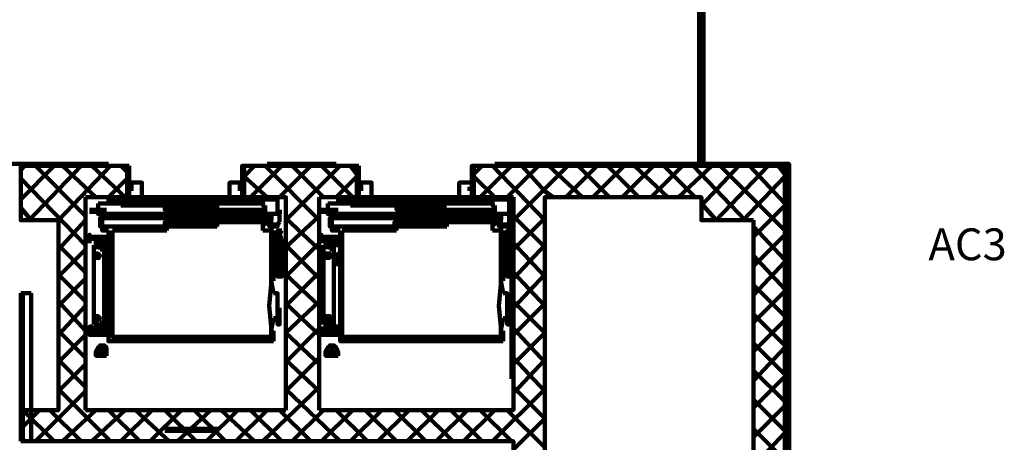
# Model space of a CAD drawing. Units: inches. Extents: x 67 to 967, y 28 to 586.
# Drawn here: x 447 to 456, y 258 to 262 of the extents above; entities that cross this region are included whole.
import ezdxf
from ezdxf.enums import TextEntityAlignment as Align

# ---------------------------------------------------------------- set-up
doc = ezdxf.new("R2010")
doc.units = ezdxf.units.IN
doc.header["$MEASUREMENT"] = 0
doc.layers.add('CODICIARREDI', color=7, linetype='CONTINUOUS')
doc.layers.add('P', color=7, linetype='CONTINUOUS', lineweight=100)
doc.styles.add('ROMAND', font='times.ttf')

msp = doc.modelspace()

# ---------------------------------------------------------------- linework, layer by layer
at = {"layer": 'P', "color": 4, "linetype": 'Continuous'}
for points in [[(453.5504, 264.4965), (453.5504, 260.7598)], [(453.5504, 264.4768), (453.5504, 260.7795)], [(453.5701, 264.4965), (453.5701, 260.7598)], [(453.5897, 264.4768), (453.5897, 260.7795)], [(453.5701, 260.7795), (453.5504, 260.7598), (453.5701, 260.7598), (453.5504, 260.7795)], [(453.5897, 260.7401), (453.5897, 260.7795), (453.5504, 260.7795), (453.5504, 260.7401), (453.5897, 260.7401), (453.5897, 260.7008)], [(453.5897, 260.7401), (453.5504, 260.7401), (453.5504, 260.7008), (453.5897, 260.7008)], [(445.6247, 260.7008), (447.1587, 260.7008)], [(447.1587, 260.6811), (447.1587, 260.7008), (447.9847, 260.7008)], [(448.1617, 260.6811), (447.1587, 260.6811), (447.1587, 260.1698), (447.5127, 260.1698), (447.5127, 258.3801), (447.1587, 258.3801), (447.1587, 258.0851)], [(447.1587, 260.6418), (447.1981, 260.6811)], [(447.1587, 260.3665), (447.4734, 260.6811)], [(447.2374, 260.1698), (447.7291, 260.6811)], [(447.7684, 260.2091), (447.2964, 260.6811)], [(447.5127, 260.1698), (448.0044, 260.6811)], [(447.8667, 260.3861), (447.5521, 260.6811)], [(448.1421, 260.3861), (447.8274, 260.6811)], [(448.1617, 260.6221), (448.1027, 260.6811)], [(448.1617, 260.6811), (448.1617, 260.3861)], [(448.1814, 260.6811), (448.1814, 260.3861), (448.1617, 260.3861), (448.1617, 260.6811), (448.1814, 260.6811)], [(449.2631, 260.6811), (449.2631, 260.3861), (449.2434, 260.3861), (449.2434, 260.6811), (449.2631, 260.6811)], [(450.3251, 260.6811), (449.2631, 260.6811)], [(449.2631, 260.6811), (449.2631, 260.3861)], [(449.2631, 260.5828), (449.3614, 260.6811)], [(449.2631, 260.3861), (449.2631, 260.6221)], [(449.3221, 260.3861), (449.6171, 260.6811)], [(449.9711, 260.1698), (449.4597, 260.6811)], [(449.4794, 260.7008), (450.1284, 260.7008)], [(449.5974, 260.3861), (449.8924, 260.6811)], [(449.6564, 260.1698), (450.1677, 260.6811)], [(450.0104, 260.3861), (449.7154, 260.6811)], [(450.2857, 260.3861), (449.9907, 260.6811)], [(450.3251, 260.6025), (450.2661, 260.6811)], [(450.3447, 260.6811), (450.3447, 260.3861), (450.3251, 260.3861), (450.3251, 260.6811), (450.3447, 260.6811)], [(450.3251, 260.6811), (450.3251, 260.3861)], [(451.4264, 260.6811), (451.4264, 260.3861), (451.4067, 260.3861), (451.4067, 260.6811), (451.4264, 260.6811)], [(454.3567, 256.4331), (454.3567, 260.6811), (451.4264, 260.6811)], [(451.4264, 260.6811), (451.4264, 260.3861), (451.8001, 260.3861)], [(451.4264, 260.6025), (451.5051, 260.6811)], [(451.4854, 260.3861), (451.7804, 260.6811)], [(452.0951, 260.1698), (451.6034, 260.6811)], [(451.6231, 260.7008), (454.3961, 260.7008), (454.3961, 257.3771)], [(451.7411, 260.3861), (452.0361, 260.6811)], [(452.0951, 260.4451), (451.8787, 260.6811)], [(452.0951, 260.4648), (452.3114, 260.6811)], [(452.4491, 260.3861), (452.1344, 260.6811)], [(452.2917, 260.3861), (452.5867, 260.6811)], [(452.7047, 260.3861), (452.4097, 260.6811)], [(452.5474, 260.3861), (452.8424, 260.6811)], [(452.9801, 260.3861), (452.6851, 260.6811)], [(452.8227, 260.3861), (453.1177, 260.6811)], [(453.2554, 260.3861), (452.9407, 260.6811)], [(453.0981, 260.3861), (453.3931, 260.6811)], [(453.5111, 260.3861), (453.2161, 260.6811)], [(453.3537, 260.3861), (453.6684, 260.6811)], [(453.9831, 260.1698), (453.4914, 260.6811)], [(453.5701, 260.3075), (453.9241, 260.6811)], [(453.7077, 260.1698), (454.1994, 260.6811)], [(454.3567, 260.0715), (453.7471, 260.6811)], [(454.3567, 260.3271), (454.0224, 260.6811)], [(454.3567, 260.6025), (454.2977, 260.6811)], [(447.7684, 259.9338), (447.1587, 260.5631)], [(447.9847, 260.3861), (448.1617, 260.5631)], [(449.4794, 260.3861), (449.2631, 260.5828)], [(450.1284, 260.3861), (450.3251, 260.5828)], [(451.6231, 260.3861), (451.4264, 260.5828)], [(453.9634, 260.1698), (454.3567, 260.5828)], [(448.2207, 260.4648), (448.2011, 260.4648), (448.2011, 260.5238), (448.2994, 260.5238), (448.2994, 260.3861)], [(449.2041, 260.4648), (449.2237, 260.4648), (449.2237, 260.5238), (449.1254, 260.5238), (449.1254, 260.3861)], [(450.3841, 260.4648), (450.3644, 260.4648), (450.3644, 260.5238), (450.4627, 260.5238), (450.4627, 260.3861)], [(451.3674, 260.4648), (451.4067, 260.4648), (451.4067, 260.5238), (451.2887, 260.5238), (451.2887, 260.3861)], [(451.8001, 260.1698), (452.0951, 260.4648)], [(452.1737, 260.3861), (452.0951, 260.4451)], [(448.1617, 260.3861), (447.7684, 260.3861)], [(447.7684, 260.3861), (447.7684, 258.3801)], [(447.9847, 260.3665), (448.5354, 260.3665)], [(447.9847, 260.3665), (447.9847, 260.3271), (448.5157, 260.3271)], [(448.1027, 260.3075), (448.5354, 260.3075), (448.5354, 260.3665)], [(449.2631, 260.3861), (448.1617, 260.3861)], [(449.4401, 260.3468), (448.5354, 260.3468)], [(449.2631, 260.3861), (449.6564, 260.3861), (449.6564, 258.3801)], [(449.6171, 260.3861), (449.2631, 260.3861)], [(449.4597, 260.3075), (449.4401, 260.3075), (449.4401, 260.3665)], [(449.4401, 260.3665), (449.5777, 260.3665)], [(449.5777, 260.3075), (449.5777, 260.3665)], [(451.8001, 260.3861), (451.8001, 258.3801), (449.9711, 258.3801)], [(449.9711, 260.3861), (450.3251, 260.3861)], [(449.9711, 260.3861), (449.9711, 258.3801)], [(450.1481, 260.3665), (450.6987, 260.3665)], [(450.1481, 260.3665), (450.1481, 260.3271), (450.6791, 260.3271)], [(450.2661, 260.3075), (450.6987, 260.3075), (450.6987, 260.3665)], [(451.4264, 260.3861), (450.3447, 260.3861)], [(451.6034, 260.3468), (450.6987, 260.3468)], [(451.6231, 260.3075), (451.6034, 260.3075), (451.6034, 260.3665)], [(451.6034, 260.3665), (451.7607, 260.3665)], [(451.7607, 260.3075), (451.7607, 260.3665)], [(451.7804, 260.3861), (451.7804, 258.6751)], [(454.0617, 260.1698), (453.5701, 260.1698), (453.5701, 260.3861), (452.0951, 260.3861), (452.0951, 255.1548), (454.0617, 255.1548), (454.0617, 255.6268)], [(447.2571, 260.1698), (447.1587, 260.2878)], [(447.8077, 260.2681), (447.9651, 260.2681)], [(447.8864, 260.2485), (447.8077, 260.2485)], [(449.5974, 260.2288), (447.8864, 260.2288), (447.8864, 260.3271)], [(447.8864, 260.3271), (447.9847, 260.3271)], [(449.0271, 260.3075), (448.5157, 260.3075)], [(448.9877, 260.3075), (448.9877, 260.2681), (448.5157, 260.2681), (448.5157, 260.3075), (448.9877, 260.3075)], [(449.0271, 260.2878), (448.5157, 260.2878)], [(448.5354, 260.3271), (449.4401, 260.3271)], [(448.9681, 260.2288), (448.9681, 260.2681), (449.4401, 260.2681), (449.4401, 260.2288)], [(449.4597, 260.2288), (449.4597, 260.3075)], [(449.5581, 260.3075), (449.5777, 260.3075), (449.5777, 260.2288)], [(449.6171, 260.2485), (449.5777, 260.2485)], [(449.9907, 260.2681), (450.1481, 260.2681)], [(450.0497, 260.2485), (449.9907, 260.2485)], [(451.7607, 260.2288), (450.0497, 260.2288), (450.0497, 260.3271)], [(450.0497, 260.3271), (450.1481, 260.3271)], [(450.6987, 260.3271), (451.6034, 260.3271)], [(451.1511, 260.3075), (451.1511, 260.2681), (450.6987, 260.2681), (450.6987, 260.3075), (451.1511, 260.3075)], [(451.1511, 260.2288), (451.1511, 260.2681), (451.6034, 260.2681), (451.6034, 260.2288)], [(451.6231, 260.2288), (451.6231, 260.3075)], [(451.7411, 260.3075), (451.7607, 260.3075), (451.7607, 260.2288)], [(451.7804, 260.2485), (451.7607, 260.2485)], [(453.7077, 260.1698), (453.5701, 260.3271)], [(454.0617, 260.0125), (454.3567, 260.3075)], [(447.5127, 259.8945), (447.7684, 260.1698)], [(449.4597, 260.1895), (447.9061, 260.1895)], [(447.9257, 260.1895), (447.9061, 260.1895), (447.9061, 260.1501), (447.9257, 260.1501), (447.9061, 260.1501), (447.9061, 260.1108), (447.9257, 260.1108)], [(447.9847, 260.0715), (447.9257, 260.0715), (447.9257, 260.1895)], [(449.0271, 260.1698), (448.5157, 260.1698)], [(449.4401, 260.1501), (449.4401, 260.1895), (448.9681, 260.1895), (448.9681, 260.1501), (449.4401, 260.1501)], [(449.5384, 260.1895), (449.4597, 260.1895), (449.4597, 260.1305), (449.4401, 260.1305), (449.4401, 260.0715)], [(449.4597, 260.2288), (449.4794, 260.2288)], [(449.4991, 260.2091), (449.4794, 260.2091), (449.4794, 260.2288)], [(449.4794, 260.1501), (449.4794, 260.2091), (449.4991, 260.2091), (449.4991, 260.1501)], [(449.4991, 260.1501), (449.4794, 260.1501), (449.4794, 260.2091)], [(449.4991, 260.2091), (449.4991, 260.2288)], [(449.4991, 260.1501), (449.4991, 260.2091)], [(449.5187, 260.2091), (449.5187, 260.2091), (449.5187, 260.2288)], [(449.5187, 260.2091), (449.5187, 260.2288)], [(449.5187, 260.1501), (449.5187, 260.2091), (449.5187, 260.2091), (449.5187, 260.1501)], [(449.5187, 260.1501), (449.5187, 260.1501), (449.5187, 260.2091)], [(449.5187, 260.1501), (449.5187, 260.2091)], [(449.5974, 260.1501), (449.5974, 260.2288)], [(449.6564, 259.9141), (449.9711, 260.2091)], [(449.9711, 259.8945), (449.6564, 260.1895)], [(451.6231, 260.1895), (450.0694, 260.1895)], [(450.0891, 260.1895), (450.0694, 260.1895), (450.0694, 260.1501), (450.0891, 260.1501), (450.0694, 260.1501), (450.0694, 260.1108), (450.0891, 260.1108)], [(450.1677, 260.0715), (450.0891, 260.0715), (450.0891, 260.1895)], [(451.6034, 260.1501), (451.6034, 260.1895), (451.1314, 260.1895), (451.1314, 260.1501), (451.6034, 260.1501)], [(451.7017, 260.1895), (451.6231, 260.1895), (451.6231, 260.1305), (451.6034, 260.1305), (451.6034, 260.0715)], [(451.6231, 260.2288), (451.6427, 260.2288)], [(451.6624, 260.2091), (451.6427, 260.2091), (451.6427, 260.2288)], [(451.6427, 260.1501), (451.6427, 260.2091), (451.6624, 260.2091), (451.6624, 260.1501)], [(451.6624, 260.1501), (451.6427, 260.1501), (451.6427, 260.2091)], [(451.6624, 260.2091), (451.6624, 260.2288)], [(451.6624, 260.1501), (451.6624, 260.2091)], [(451.6821, 260.2091), (451.6821, 260.2091), (451.6821, 260.2288)], [(451.6821, 260.2091), (451.6821, 260.2288)], [(451.6821, 260.1501), (451.6821, 260.2091), (451.6821, 260.2091), (451.6821, 260.1501)], [(451.6821, 260.1501), (451.6821, 260.1501), (451.6821, 260.2091)], [(451.6821, 260.1501), (451.6821, 260.2091)], [(451.7607, 260.1501), (451.7607, 260.2288)], [(452.0951, 259.9141), (451.8001, 260.2091)], [(451.8001, 259.8945), (452.0951, 260.1895)], [(454.0617, 256.4331), (454.0617, 260.1698)], [(448.5354, 260.1108), (447.9454, 260.1108)], [(449.5384, 259.0291), (447.9847, 259.0291), (447.9847, 260.0715)], [(449.5187, 259.1275), (449.5187, 259.0685), (448.0241, 259.0685), (448.0241, 260.0715)], [(448.0241, 260.0715), (448.5354, 260.0715)], [(449.0271, 260.1501), (448.5157, 260.1501)], [(449.0074, 260.1108), (449.0074, 260.1501), (448.5157, 260.1501), (448.5157, 260.1108), (449.0074, 260.1108)], [(448.5354, 260.0715), (448.5354, 260.1108)], [(449.4401, 260.0715), (449.5187, 260.0715)], [(449.4991, 260.1108), (449.4991, 260.1108), (449.4991, 260.1305), (449.4991, 260.1305)], [(449.5777, 260.1108), (449.5777, 260.1305), (449.4991, 260.1305), (449.4991, 260.1108), (449.5777, 260.1108)], [(449.4991, 260.1305), (449.4991, 260.1108), (449.4991, 260.1108), (449.4991, 260.1305), (449.4991, 260.1305)], [(449.5384, 259.5995), (449.5187, 259.5995), (449.5187, 260.0715)], [(449.5187, 260.0715), (449.5384, 260.0715)], [(449.5384, 260.0715), (449.5384, 259.5995)], [(449.5974, 260.1501), (449.5777, 260.1305), (449.5777, 260.1108), (449.5777, 260.1305), (449.5777, 260.1305), (449.5777, 260.1108), (449.5777, 260.1108)], [(449.5777, 260.1305), (449.5777, 260.1108)], [(449.5777, 260.0715), (449.6171, 259.9928)], [(449.6171, 260.0715), (449.5777, 259.9928), (449.6171, 259.9928)], [(449.5777, 259.9928), (449.5777, 260.0715), (449.6171, 260.0715)], [(450.6987, 260.1108), (450.1087, 260.1108)], [(451.7017, 259.0291), (450.1677, 259.0291), (450.1677, 260.0715)], [(451.6821, 259.1275), (451.6821, 259.0685), (450.1874, 259.0685), (450.1874, 260.0715)], [(450.1874, 260.0715), (450.6987, 260.0715)], [(451.1707, 260.1108), (451.1707, 260.1501), (450.6791, 260.1501), (450.6791, 260.1108), (451.1707, 260.1108)], [(450.6987, 260.0715), (450.6987, 260.1108)], [(451.6034, 260.0715), (451.6821, 260.0715)], [(451.6821, 260.1108), (451.6624, 260.1108), (451.6624, 260.1305), (451.6821, 260.1305)], [(451.6821, 260.1305), (451.6821, 260.1108), (451.6624, 260.1108), (451.6624, 260.1305), (451.6821, 260.1305)], [(451.7411, 260.1108), (451.7411, 260.1305), (451.6821, 260.1305), (451.6821, 260.1108), (451.7411, 260.1108)], [(451.7017, 259.5995), (451.6821, 259.5995), (451.6821, 260.0715)], [(451.6821, 260.0715), (451.7017, 260.0715)], [(451.7017, 260.0715), (451.7017, 259.5995)], [(451.7607, 260.1501), (451.7607, 260.1305), (451.7607, 260.1108), (451.7607, 260.1305), (451.7411, 260.1305), (451.7411, 260.1108), (451.7607, 260.1108)], [(451.7411, 260.0715), (451.7804, 259.9928)], [(451.7804, 260.0715), (451.7411, 259.9928), (451.7804, 259.9928)], [(451.7411, 259.9928), (451.7411, 260.0715), (451.7804, 260.0715)], [(451.7607, 260.1305), (451.7607, 260.1108)], [(454.3567, 259.7961), (454.0617, 260.1108)], [(447.8077, 259.9535), (447.8077, 260.0321), (447.8077, 259.9535)], [(447.8077, 259.9928), (447.9651, 259.9928), (447.9651, 260.0125)], [(447.8077, 260.0125), (447.9651, 260.0125)], [(447.8667, 259.9928), (447.8471, 259.9928), (447.8471, 259.9928), (447.8864, 259.9928), (447.8864, 259.9928), (447.8667, 259.9928)], [(447.8667, 259.9928), (447.8667, 259.9731)], [(447.8667, 259.9928), (447.8667, 259.9731)], [(447.8667, 259.9731), (447.8667, 259.9731)], [(447.8667, 259.9731), (447.8667, 259.9731)], [(447.8864, 259.9731), (447.8667, 259.9731)], [(447.8667, 259.9731), (447.8667, 259.9141)], [(447.8667, 259.9731), (447.8667, 259.9731), (447.8667, 259.9731), (447.8667, 259.9731)], [(447.8667, 259.9731), (447.8667, 259.9731), (447.8667, 259.9731)], [(447.8864, 259.9338), (447.8864, 259.9928)], [(447.8864, 259.9928), (447.9061, 259.9928)], [(447.8864, 259.9731), (447.8864, 259.9141)], [(447.9454, 259.9731), (447.9454, 259.9731), (447.8864, 259.9731), (447.8864, 259.9731), (447.9454, 259.9731)], [(447.9454, 259.9928), (447.9061, 259.9928), (447.9061, 259.9928), (447.9651, 259.9928)], [(447.9257, 259.9731), (447.9257, 259.9535), (447.9061, 259.9535), (447.9061, 259.9731), (447.9257, 259.9731)], [(447.9651, 259.9928), (447.9454, 259.9928)], [(447.9454, 259.9731), (447.9454, 259.9928)], [(447.9454, 259.9731), (447.9454, 259.9928)], [(447.9454, 259.9731), (447.9454, 259.9731)], [(447.9651, 260.0125), (447.9651, 260.0125)], [(447.9651, 259.9928), (447.9651, 259.9928)], [(447.9847, 259.9731), (447.9651, 259.9731)], [(447.9847, 259.9731), (447.9651, 259.9731)], [(447.9651, 259.9731), (447.9651, 259.9731)], [(447.9847, 259.9731), (447.9847, 259.9731)], [(447.9847, 259.9535), (447.9847, 259.9731)], [(447.9847, 259.9535), (447.9847, 259.9731)], [(447.9847, 259.9535), (447.9847, 259.9731)], [(447.9847, 259.9731), (447.9847, 259.9731)], [(447.9847, 259.9731), (447.9847, 259.9731)], [(449.6171, 259.9928), (449.6171, 259.6388), (449.5777, 259.6388), (449.5777, 259.9928), (449.6171, 259.9928)], [(449.9907, 259.9535), (449.9907, 260.0321), (449.9907, 259.9535)], [(449.9907, 259.9928), (450.1481, 259.9928), (450.1481, 260.0125)], [(449.9907, 260.0125), (450.1284, 260.0125)], [(450.0301, 259.9928), (450.0104, 259.9928), (450.0104, 259.9928), (450.0497, 259.9928), (450.0497, 259.9928), (450.0301, 259.9928)], [(450.0301, 259.9928), (450.0301, 259.9731)], [(450.0301, 259.9928), (450.0301, 259.9731)], [(450.0301, 259.9731), (450.0301, 259.9731)], [(450.0301, 259.9731), (450.0301, 259.9731)], [(450.0497, 259.9731), (450.0301, 259.9731)], [(450.0301, 259.9731), (450.0301, 259.9141)], [(450.0301, 259.9731), (450.0301, 259.9731), (450.0301, 259.9731), (450.0301, 259.9731)], [(450.0301, 259.9731), (450.0301, 259.9731), (450.0301, 259.9731)], [(450.0497, 259.9338), (450.0497, 259.9928)], [(450.0497, 259.9928), (450.0694, 259.9928)], [(450.0497, 259.9731), (450.0497, 259.9141)], [(450.0891, 259.9731), (450.0891, 259.9535), (450.0694, 259.9535), (450.0694, 259.9731), (450.0891, 259.9731)], [(450.1087, 259.9731), (450.1087, 259.9731), (450.0694, 259.9731), (450.0694, 259.9731), (450.1087, 259.9731)], [(450.1087, 259.9928), (450.0891, 259.9928), (450.0891, 259.9928), (450.1284, 259.9928)], [(450.1284, 259.9928), (450.1087, 259.9928)], [(450.1087, 259.9731), (450.1087, 259.9928)], [(450.1087, 259.9731), (450.1087, 259.9928)], [(450.1087, 259.9731), (450.1087, 259.9731)], [(450.1284, 260.0125), (450.1481, 260.0125)], [(450.1284, 259.9928), (450.1284, 259.9928)], [(450.1481, 259.9731), (450.1481, 259.9731)], [(450.1481, 259.9535), (450.1481, 259.9731)], [(450.1481, 259.9731), (450.1481, 259.9731)], [(450.1481, 259.9731), (450.1481, 259.9731)], [(450.1481, 259.9535), (450.1481, 259.9731)], [(450.1481, 259.9731), (450.1481, 259.9731)], [(450.1481, 259.9535), (450.1481, 259.9731)], [(450.1481, 259.9731), (450.1481, 259.9731)], [(450.1481, 259.9731), (450.1481, 259.9731)], [(451.7804, 259.9928), (451.7804, 259.6388), (451.7411, 259.6388), (451.7411, 259.9928), (451.7804, 259.9928)], [(454.0617, 259.7371), (454.3567, 260.0321)], [(447.7684, 259.6781), (447.5127, 259.9338)], [(447.5127, 259.6388), (447.7684, 259.8945)], [(447.8471, 259.9141), (447.8471, 259.9338)], [(447.9061, 259.9141), (447.8471, 259.9141)], [(447.8471, 259.9141), (447.8471, 259.8945)], [(447.8471, 259.8945), (447.8471, 259.7568)], [(447.8471, 259.8945), (447.8471, 259.8945)], [(447.8864, 259.9338), (447.9061, 259.9338), (447.9454, 259.9141)], [(447.9061, 259.9338), (447.9061, 259.9535)], [(447.9061, 259.9535), (447.9847, 259.9535)], [(447.9061, 259.9535), (447.9847, 259.9535)], [(447.9061, 259.9338), (447.9061, 259.9535)], [(447.9061, 259.9338), (447.9061, 259.9535)], [(447.9061, 259.9535), (447.9061, 259.9535)], [(447.9061, 259.9338), (447.9061, 259.9535)], [(447.9061, 259.9535), (447.9061, 259.9535), (447.9061, 259.9535)], [(447.9061, 259.9535), (447.9061, 259.9338), (447.9061, 259.9338)], [(447.9061, 259.9338), (447.9061, 259.9338)], [(447.9061, 259.9338), (447.9061, 259.9338)], [(447.9061, 259.9338), (447.9061, 259.9338)], [(447.9061, 259.9338), (447.9847, 259.9338), (447.9061, 259.9338)], [(447.9061, 259.9141), (447.9061, 259.9338)], [(447.9061, 259.9141), (447.9061, 259.8945)], [(447.9257, 259.8945), (447.9061, 259.8945)], [(447.9257, 259.8945), (447.9454, 259.8945)], [(447.9454, 259.7568), (447.9454, 259.9141)], [(447.9454, 259.8945), (447.9454, 259.7568)], [(447.9847, 259.9535), (447.9847, 259.9535)], [(449.6564, 259.6388), (449.9711, 259.9535)], [(449.9711, 259.6191), (449.6564, 259.9338)], [(450.0104, 259.9141), (450.0104, 259.9338)], [(450.0694, 259.9141), (450.0104, 259.9141)], [(450.0104, 259.9141), (450.0104, 259.8945)], [(450.0104, 259.8945), (450.0104, 259.7568)], [(450.0104, 259.8945), (450.0104, 259.8945)], [(450.0497, 259.9338), (450.0694, 259.9338), (450.1087, 259.9141)], [(450.0694, 259.9338), (450.0694, 259.9535)], [(450.0694, 259.9535), (450.1481, 259.9535)], [(450.0694, 259.9535), (450.1481, 259.9535)], [(450.0694, 259.9338), (450.0694, 259.9535)], [(450.0694, 259.9535), (450.0694, 259.9535)], [(450.0694, 259.9338), (450.0694, 259.9535)], [(450.0694, 259.9535), (450.0694, 259.9535), (450.0694, 259.9535)], [(450.0694, 259.9338), (450.0694, 259.9535)], [(450.0694, 259.9338), (450.0694, 259.9535)], [(450.0694, 259.9338), (450.0891, 259.9338)], [(450.0694, 259.9338), (450.0891, 259.9338)], [(450.0694, 259.9338), (450.0694, 259.9338)], [(450.0694, 259.9141), (450.0694, 259.9338)], [(450.0694, 259.9141), (450.0694, 259.8945)], [(450.0891, 259.8945), (450.0694, 259.8945)], [(450.0891, 259.9338), (450.0891, 259.9535)], [(450.0891, 259.9338), (450.1481, 259.9338), (450.0891, 259.9338)], [(450.0891, 259.8945), (450.1087, 259.8945)], [(450.1087, 259.7568), (450.1087, 259.9141)], [(450.1087, 259.8945), (450.1087, 259.7568)], [(450.1481, 259.9535), (450.1481, 259.9535)], [(452.0951, 259.6388), (451.8001, 259.9535)], [(451.8001, 259.6191), (452.0951, 259.9338)], [(447.8864, 259.8551), (447.8864, 259.8551), (447.9061, 259.8355), (447.8864, 259.8158), (447.8864, 259.8158), (447.8667, 259.8158), (447.8667, 259.8551), (447.8864, 259.8551)], [(447.9061, 259.8355), (447.8667, 259.8355)], [(447.8864, 259.8551), (447.8864, 259.7961)], [(447.9651, 259.8551), (447.9847, 259.8551), (447.9847, 259.8355)], [(447.9651, 259.8551), (447.9651, 259.8355)], [(447.9651, 259.8158), (447.9651, 259.8355), (447.9847, 259.8158), (447.9847, 259.8158)], [(447.9651, 259.8158), (447.9651, 259.8158), (447.9651, 259.8158), (447.9651, 259.8355), (447.9651, 259.8355)], [(447.9651, 259.8158), (447.9847, 259.8355)], [(447.9651, 259.8355), (447.9651, 259.8355), (447.9651, 259.8355), (447.9651, 259.8355), (447.9651, 259.8355)], [(447.9651, 259.8158), (447.9847, 259.8158), (447.9847, 259.7961)], [(447.9651, 259.8158), (447.9651, 259.7961), (447.9651, 259.8158)], [(447.9651, 259.7961), (447.9651, 259.8158), (447.9651, 259.8158), (447.9651, 259.8158)], [(447.9651, 259.8158), (447.9847, 259.8158)], [(447.9651, 259.8158), (447.9651, 259.8158), (447.9651, 259.8158), (447.9651, 259.8158)], [(447.9651, 259.7961), (447.9847, 259.7961), (447.9847, 259.7765)], [(447.9651, 259.7765), (447.9651, 259.7961), (447.9651, 259.7961), (447.9651, 259.7961), (447.9651, 259.7961)], [(447.9651, 259.7961), (447.9847, 259.7961)], [(447.9651, 259.7961), (447.9651, 259.7961), (447.9651, 259.7961), (447.9651, 259.7961), (447.9651, 259.7961)], [(450.0497, 259.8551), (450.0694, 259.8551), (450.0694, 259.8355), (450.0694, 259.8158), (450.0497, 259.8158), (450.0301, 259.8158), (450.0301, 259.8551), (450.0497, 259.8551)], [(450.0694, 259.8355), (450.0301, 259.8355)], [(450.0497, 259.8551), (450.0497, 259.7961)], [(450.1481, 259.8551), (450.1284, 259.8355)], [(450.1284, 259.8158), (450.1284, 259.8158), (450.1284, 259.8355), (450.1284, 259.8355)], [(450.1284, 259.8158), (450.1481, 259.8355)], [(450.1481, 259.8355), (450.1481, 259.8355), (450.1284, 259.8355), (450.1284, 259.8355), (450.1481, 259.8355)], [(450.1481, 259.8158), (450.1284, 259.7961), (450.1481, 259.8158)], [(450.1284, 259.7961), (450.1284, 259.7961), (450.1284, 259.8158), (450.1284, 259.8158)], [(450.1481, 259.8158), (450.1284, 259.8158)], [(450.1481, 259.8158), (450.1481, 259.8158), (450.1284, 259.8158), (450.1481, 259.8158)], [(450.1284, 259.7765), (450.1481, 259.7961), (450.1284, 259.7961), (450.1284, 259.7961), (450.1284, 259.7961)], [(450.1481, 259.7961), (450.1481, 259.7961), (450.1284, 259.7961), (450.1284, 259.7961), (450.1481, 259.7961)], [(450.1481, 259.8551), (450.1481, 259.8551), (450.1481, 259.8355)], [(450.1481, 259.8158), (450.1481, 259.8355), (450.1481, 259.8158), (450.1481, 259.8158)], [(450.1481, 259.8158), (450.1481, 259.8158), (450.1481, 259.7961)], [(450.1481, 259.8158), (450.1481, 259.8158)], [(450.1481, 259.7961), (450.1481, 259.7961), (450.1481, 259.7765)], [(450.1481, 259.7961), (450.1481, 259.7961)], [(454.3567, 259.5208), (454.0617, 259.8355)], [(447.8471, 259.2061), (447.8471, 259.7568)], [(447.9454, 259.2061), (447.9454, 259.7568)], [(447.9454, 259.7568), (447.9454, 259.1865)], [(447.9651, 259.7765), (447.9847, 259.7765), (447.9847, 259.7568)], [(447.9651, 259.7568), (447.9651, 259.7765), (447.9651, 259.7765), (447.9651, 259.7765), (447.9651, 259.7765)], [(447.9651, 259.7765), (447.9847, 259.7765)], [(447.9651, 259.7765), (447.9651, 259.7765), (447.9651, 259.7765), (447.9651, 259.7765), (447.9651, 259.7765)], [(447.9651, 259.7568), (447.9651, 259.7568), (447.9651, 259.7568), (447.9651, 259.7568)], [(447.9651, 259.7568), (447.9847, 259.7568)], [(447.9651, 259.7568), (447.9651, 259.7568), (447.9651, 259.7568), (447.9651, 259.7568), (447.9651, 259.7568)], [(450.0104, 259.2061), (450.0104, 259.7568)], [(450.1087, 259.2061), (450.1087, 259.7568)], [(450.1087, 259.7568), (450.1087, 259.1865)], [(450.1284, 259.7568), (450.1481, 259.7765), (450.1284, 259.7765), (450.1284, 259.7765), (450.1284, 259.7765)], [(450.1481, 259.7765), (450.1481, 259.7765), (450.1284, 259.7765), (450.1284, 259.7765), (450.1481, 259.7765)], [(450.1481, 259.7568), (450.1284, 259.7568), (450.1284, 259.7568), (450.1284, 259.7568)], [(450.1481, 259.7568), (450.1481, 259.7568), (450.1284, 259.7568), (450.1284, 259.7568), (450.1481, 259.7568)], [(450.1481, 259.7765), (450.1481, 259.7765), (450.1481, 259.7568)], [(450.1481, 259.7765), (450.1481, 259.7765)], [(450.1481, 259.7568), (450.1481, 259.7568)], [(454.0617, 259.4618), (454.3567, 259.7765)], [(447.7684, 259.4028), (447.5127, 259.6585)], [(447.5127, 259.3635), (447.7684, 259.6191)], [(449.5187, 259.5995), (449.5187, 259.5208)], [(449.5187, 259.5995), (449.5384, 259.4815)], [(449.6564, 259.3635), (449.9711, 259.6781)], [(449.9711, 259.3635), (449.6564, 259.6585)], [(451.6821, 259.5995), (451.6821, 259.5208)], [(451.6821, 259.5995), (451.7017, 259.4815)], [(452.0951, 259.3635), (451.8001, 259.6781)], [(451.8001, 259.3438), (452.0951, 259.6585)], [(449.5187, 259.1668), (449.4991, 259.3635), (449.5187, 259.5601)], [(451.6821, 259.1668), (451.6624, 259.3635), (451.6821, 259.5601)], [(454.3567, 259.2651), (454.0617, 259.5601)], [(447.1587, 258.0851), (447.1587, 259.4815)], [(447.2571, 259.4815), (447.2571, 258.0851), (447.1587, 258.0851)], [(447.1587, 259.4815), (447.2571, 259.4815)], [(447.1784, 258.0851), (447.1784, 259.4815)], [(449.5384, 259.4815), (449.5777, 259.4815), (449.5777, 259.2455), (449.5384, 259.2455)], [(451.7017, 259.4815), (451.7411, 259.4815), (451.7411, 259.2455), (451.7017, 259.2455)], [(454.0617, 259.2061), (454.3567, 259.5011)], [(447.7684, 259.1275), (447.5127, 259.4028)], [(447.5127, 259.0881), (447.7684, 259.3635)], [(449.5974, 259.3241), (449.5777, 259.3241)], [(449.5974, 259.3241), (449.5777, 259.3241), (449.5777, 259.3241), (449.5777, 259.3241), (449.5777, 259.3241)], [(449.5974, 259.3241), (449.5777, 259.3241), (449.5777, 259.3241), (449.5974, 259.3241)], [(449.5777, 259.3241), (449.5777, 259.2061), (449.5777, 259.2061), (449.5777, 259.3241), (449.5777, 259.3241)], [(449.5974, 259.3438), (449.5974, 259.1865), (449.5974, 259.1865), (449.5974, 259.3438), (449.5974, 259.3438)], [(449.5974, 259.3241), (449.5974, 259.3241)], [(449.6564, 259.1078), (449.9711, 259.4028)], [(449.9711, 259.0881), (449.6564, 259.3831)], [(451.7607, 259.3241), (451.7411, 259.3241), (451.7411, 259.3241), (451.7607, 259.3241), (451.7607, 259.3241)], [(451.7607, 259.3241), (451.7607, 259.2061), (451.7411, 259.2061), (451.7411, 259.3241), (451.7607, 259.3241)], [(451.7607, 259.3438), (451.7607, 259.1865), (451.7607, 259.1865), (451.7607, 259.3438), (451.7607, 259.3438)], [(451.7607, 259.3241), (451.7607, 259.3241)], [(451.7607, 259.3241), (451.7607, 259.3241)], [(451.7607, 259.3241), (451.7607, 259.3241), (451.7607, 259.3241), (451.7607, 259.3241)], [(452.0951, 259.1078), (451.8001, 259.4028)], [(451.8001, 259.0881), (452.0951, 259.3831)], [(447.8864, 259.2651), (447.8864, 259.2651), (447.9061, 259.2455), (447.8864, 259.2258), (447.8864, 259.2258), (447.8667, 259.2258), (447.8667, 259.2651), (447.8864, 259.2651)], [(447.9061, 259.2455), (447.8667, 259.2455)], [(447.8864, 259.2258), (447.8864, 259.2651)], [(449.5384, 259.2455), (449.5187, 259.1275)], [(449.5974, 259.2848), (449.5777, 259.2848)], [(449.5974, 259.2848), (449.5777, 259.2848)], [(449.5974, 259.2848), (449.5777, 259.2848)], [(449.5777, 259.2848), (449.5777, 259.2848), (449.5777, 259.2258)], [(449.5777, 259.2848), (449.5777, 259.2848)], [(449.5777, 259.2848), (449.5777, 259.2848)], [(449.5974, 259.2651), (449.5777, 259.2651)], [(449.5974, 259.2651), (449.5777, 259.2651)], [(449.5974, 259.2651), (449.5777, 259.2651)], [(449.5777, 259.2651), (449.5777, 259.2651)], [(449.5777, 259.2651), (449.5777, 259.2651)], [(449.5777, 259.2651), (449.5777, 259.2651)], [(449.5974, 259.2455), (449.5777, 259.2455)], [(449.5974, 259.2455), (449.5777, 259.2455)], [(449.5974, 259.2455), (449.5777, 259.2455)], [(449.5777, 259.2455), (449.5777, 259.2455)], [(449.5777, 259.2455), (449.5777, 259.2455)], [(449.5777, 259.2455), (449.5777, 259.2455)], [(450.0497, 259.2651), (450.0694, 259.2651), (450.0694, 259.2455), (450.0694, 259.2258), (450.0497, 259.2258), (450.0301, 259.2258), (450.0301, 259.2651), (450.0497, 259.2651)], [(450.0694, 259.2455), (450.0301, 259.2455)], [(450.0497, 259.2258), (450.0497, 259.2651)], [(451.7017, 259.2455), (451.6821, 259.1275)], [(451.7411, 259.2848), (451.7411, 259.2848), (451.7411, 259.2258)], [(451.7411, 259.2848), (451.7411, 259.2848)], [(451.7411, 259.2848), (451.7411, 259.2848)], [(451.7411, 259.2651), (451.7411, 259.2651)], [(451.7411, 259.2651), (451.7411, 259.2651)], [(451.7411, 259.2651), (451.7411, 259.2651)], [(451.7411, 259.2455), (451.7411, 259.2455)], [(451.7411, 259.2455), (451.7411, 259.2455)], [(451.7411, 259.2455), (451.7411, 259.2455)], [(451.7607, 259.2848), (451.7607, 259.2848)], [(451.7607, 259.2848), (451.7607, 259.2848)], [(451.7607, 259.2848), (451.7607, 259.2848)], [(451.7607, 259.2651), (451.7607, 259.2651)], [(451.7607, 259.2651), (451.7607, 259.2651)], [(451.7607, 259.2651), (451.7607, 259.2651)], [(451.7607, 259.2455), (451.7607, 259.2455)], [(451.7607, 259.2455), (451.7607, 259.2455)], [(451.7607, 259.2455), (451.7607, 259.2455)], [(454.3567, 258.9898), (454.0617, 259.2848)], [(447.8274, 259.0881), (447.8274, 259.1668), (447.8077, 259.1668), (447.8077, 259.0881), (447.8274, 259.0881)], [(447.8471, 259.2061), (447.8471, 259.2258)], [(447.8471, 259.1865), (447.8471, 259.2061)], [(447.9061, 259.1865), (447.8471, 259.1865)], [(447.8471, 259.1865), (447.8471, 259.1865)], [(447.8667, 259.1471), (447.8667, 259.1865)], [(447.8864, 259.1471), (447.8667, 259.1471)], [(447.8667, 259.1471), (447.8667, 259.1471), (447.8667, 259.1275), (447.8667, 259.1275)], [(447.8667, 259.1471), (447.8667, 259.1275)], [(447.8864, 259.1471), (447.8864, 259.1865)], [(447.8864, 259.1078), (447.8864, 259.1668), (447.9061, 259.1668), (447.9454, 259.1865)], [(447.9454, 259.1471), (447.9454, 259.1275), (447.8864, 259.1275), (447.8864, 259.1471), (447.9454, 259.1471)], [(447.9061, 259.1865), (447.9061, 259.2061)], [(447.9257, 259.2061), (447.9061, 259.2061)], [(447.9061, 259.1865), (447.9061, 259.1865)], [(447.9061, 259.1668), (447.9061, 259.1471)], [(447.9061, 259.1668), (447.9061, 259.1668)], [(447.9061, 259.1668), (447.9061, 259.1668)], [(447.9061, 259.1668), (447.9061, 259.1668)], [(447.9061, 259.1668), (447.9061, 259.1668)], [(447.9061, 259.1668), (447.9061, 259.1668)], [(447.9061, 259.1668), (447.9061, 259.1668)], [(447.9061, 259.1471), (447.9061, 259.1668)], [(447.9061, 259.1668), (447.9061, 259.1668)], [(447.9061, 259.1668), (447.9847, 259.1668), (447.9061, 259.1668)], [(447.9061, 259.1471), (447.9847, 259.1471)], [(447.9061, 259.1471), (447.9847, 259.1471)], [(447.9061, 259.1471), (447.9061, 259.1471)], [(447.9061, 259.1471), (447.9061, 259.1471)], [(447.9257, 259.1471), (447.9257, 259.1471), (447.9061, 259.1471), (447.9061, 259.1471), (447.9257, 259.1471)], [(447.9454, 259.2061), (447.9257, 259.2061)], [(447.9454, 259.1471), (447.9454, 259.1471)], [(447.9454, 259.1471), (447.9454, 259.1078)], [(447.9454, 259.1471), (447.9454, 259.1078)], [(447.9454, 259.1471), (447.9454, 259.1471)], [(447.9847, 259.1471), (447.9847, 259.1275)], [(447.9847, 259.1471), (447.9847, 259.1275)], [(447.9847, 259.1471), (447.9847, 259.1471)], [(447.9847, 259.1275), (447.9847, 259.1471)], [(447.9847, 259.1471), (447.9847, 259.1471)], [(449.5187, 259.1275), (449.5187, 259.2258)], [(449.5974, 259.2258), (449.5777, 259.2258)], [(449.5974, 259.2258), (449.5777, 259.2258)], [(449.5777, 259.2258), (449.5777, 259.2258)], [(449.5777, 259.2258), (449.5777, 259.2258)], [(449.5974, 259.1865), (449.5777, 259.1865), (449.5777, 259.2061), (449.5974, 259.2061)], [(449.5777, 259.2061), (449.5777, 259.1865), (449.5777, 259.1865), (449.5777, 259.2061), (449.5777, 259.2061)], [(449.5777, 259.1865), (449.5974, 259.1865), (449.5777, 259.1865)], [(449.5974, 259.2061), (449.5974, 259.1865)], [(449.6564, 258.8325), (449.9711, 259.1471)], [(449.9907, 259.1668), (449.9907, 259.0881), (449.9907, 259.1668)], [(450.0104, 259.2061), (450.0104, 259.2258)], [(450.0104, 259.1865), (450.0104, 259.2061)], [(450.0694, 259.1865), (450.0104, 259.1865)], [(450.0104, 259.1865), (450.0104, 259.1865)], [(450.0301, 259.1471), (450.0301, 259.1865)], [(450.0301, 259.1275), (450.0301, 259.1471)], [(450.0301, 259.1275), (450.0301, 259.1471)], [(450.0497, 259.1471), (450.0301, 259.1471)], [(450.0301, 259.1471), (450.0301, 259.1471), (450.0301, 259.1275), (450.0301, 259.1275)], [(450.0301, 259.1471), (450.0301, 259.1275), (450.0301, 259.1275)], [(450.0497, 259.1471), (450.0497, 259.1865)], [(450.0497, 259.1078), (450.0497, 259.1668), (450.0694, 259.1668), (450.1087, 259.1865)], [(450.0694, 259.1865), (450.0694, 259.2061)], [(450.0891, 259.2061), (450.0694, 259.2061)], [(450.0694, 259.1865), (450.0694, 259.1865)], [(450.0694, 259.1668), (450.0694, 259.1471)], [(450.0694, 259.1668), (450.0891, 259.1668)], [(450.0694, 259.1668), (450.0891, 259.1668)], [(450.0694, 259.1668), (450.0694, 259.1668)], [(450.0694, 259.1668), (450.0694, 259.1668)], [(450.0694, 259.1668), (450.0694, 259.1668)], [(450.0694, 259.1668), (450.0694, 259.1471)], [(450.0694, 259.1668), (450.0694, 259.1668)], [(450.0694, 259.1668), (450.0694, 259.1668)], [(450.0694, 259.1471), (450.1481, 259.1471)], [(450.0694, 259.1471), (450.1481, 259.1471)], [(450.0694, 259.1471), (450.0694, 259.1471)], [(450.0694, 259.1471), (450.0694, 259.1471)], [(450.0891, 259.1471), (450.0891, 259.1471), (450.0694, 259.1471), (450.0694, 259.1471), (450.0891, 259.1471)], [(450.1087, 259.1471), (450.1087, 259.1275), (450.0694, 259.1275), (450.0694, 259.1471), (450.1087, 259.1471)], [(450.1087, 259.2061), (450.0891, 259.2061), (450.0891, 259.2061)], [(450.0891, 259.1668), (450.0891, 259.1668)], [(450.0891, 259.1668), (450.1481, 259.1668), (450.0891, 259.1668)], [(450.1087, 259.1471), (450.1087, 259.1471)], [(450.1087, 259.1471), (450.1087, 259.1078)], [(450.1087, 259.1471), (450.1087, 259.1078)], [(450.1087, 259.1471), (450.1087, 259.1471)], [(450.1481, 259.1471), (450.1481, 259.1275)], [(450.1481, 259.1471), (450.1481, 259.1275)], [(450.1481, 259.1471), (450.1481, 259.1471)], [(450.1481, 259.1275), (450.1481, 259.1471)], [(450.1481, 259.1471), (450.1481, 259.1471)], [(451.6821, 259.1275), (451.6821, 259.2258)], [(451.7411, 259.2258), (451.7411, 259.2258)], [(451.7411, 259.2258), (451.7411, 259.2258)], [(451.7607, 259.2061), (451.7607, 259.1865), (451.7411, 259.1865), (451.7411, 259.2061), (451.7607, 259.2061)], [(451.7607, 259.2258), (451.7607, 259.2258)], [(451.7607, 259.2258), (451.7607, 259.2258)], [(451.7607, 259.2061), (451.7607, 259.1865)], [(451.7607, 259.1865), (451.7607, 259.1865), (451.7607, 259.2061), (451.7607, 259.2061)], [(451.7607, 259.1865), (451.7607, 259.1865), (451.7607, 259.1865)], [(452.0951, 258.8325), (451.8001, 259.1471)], [(454.0617, 258.9308), (454.3567, 259.2258)], [(447.7684, 258.8718), (447.5127, 259.1275)], [(447.5127, 258.8325), (447.7684, 259.0881)], [(447.8274, 259.1078), (447.9651, 259.1078), (447.9651, 259.0881)], [(447.8274, 259.1078), (447.9651, 259.1078), (447.9651, 259.0881), (447.9651, 259.0881)], [(447.8274, 259.0881), (447.9651, 259.0881)], [(447.8274, 259.0881), (447.9651, 259.0881)], [(447.8667, 259.1078), (447.8471, 259.1078), (447.8864, 259.1078), (447.8667, 259.1078), (447.8667, 259.1275), (447.8667, 259.1078)], [(447.8667, 259.1078), (447.8471, 259.1078), (447.8864, 259.1078), (447.8667, 259.1078)], [(447.8667, 259.1275), (447.8667, 259.1275)], [(447.8667, 259.1275), (447.8667, 259.1275)], [(447.8667, 259.1078), (447.8667, 259.1275)], [(447.8667, 259.1275), (447.8667, 259.1275)], [(447.8667, 259.1078), (447.8667, 259.1275), (447.8667, 259.1275)], [(447.8667, 259.1275), (447.8667, 259.1275)], [(447.8667, 259.1275), (447.8667, 259.1275)], [(447.8667, 259.1275), (447.8667, 259.1275)], [(447.8667, 259.1275), (447.8667, 259.1275)], [(447.8864, 259.1078), (447.9061, 259.1078)], [(447.8864, 259.1078), (447.9061, 259.1078)], [(447.9454, 259.1078), (447.9061, 259.1078), (447.9061, 259.1078), (447.9651, 259.1078), (447.9651, 259.1078), (447.9454, 259.1078)], [(447.9454, 259.1078), (447.9061, 259.1078), (447.9061, 259.1078), (447.9651, 259.1078), (447.9651, 259.1078), (447.9454, 259.1078)], [(447.9847, 259.1275), (447.9651, 259.1275)], [(447.9847, 259.1275), (447.9651, 259.1275)], [(447.9651, 259.1275), (447.9651, 259.1275)], [(447.9651, 259.0881), (447.9651, 259.0881)], [(447.9847, 259.1275), (447.9847, 259.1275)], [(447.9847, 259.1275), (447.9847, 259.1275), (447.9847, 259.1275)], [(447.9847, 259.1275), (447.9847, 259.1275)], [(449.5187, 259.1275), (449.5384, 259.1275)], [(449.5384, 259.1275), (449.5384, 259.0291)], [(449.9711, 258.8128), (449.6564, 259.1078)], [(449.9907, 259.1078), (450.1481, 259.1078), (450.1481, 259.0881)], [(449.9907, 259.1078), (450.1481, 259.1078), (450.1481, 259.0881), (450.1284, 259.0881)], [(449.9907, 259.0881), (450.1284, 259.0881)], [(449.9907, 259.0881), (450.1284, 259.0881)], [(450.0301, 259.1078), (450.0104, 259.1078), (450.0497, 259.1078), (450.0301, 259.1078), (450.0301, 259.1275), (450.0301, 259.1078)], [(450.0301, 259.1078), (450.0104, 259.1078), (450.0497, 259.1078), (450.0301, 259.1078)], [(450.0301, 259.1275), (450.0301, 259.1275)], [(450.0301, 259.1078), (450.0301, 259.1275)], [(450.0301, 259.1078), (450.0301, 259.1275)], [(450.0301, 259.1275), (450.0301, 259.1275)], [(450.0301, 259.1275), (450.0301, 259.1275)], [(450.0497, 259.1078), (450.0694, 259.1078)], [(450.0497, 259.1078), (450.0694, 259.1078)], [(450.1087, 259.1078), (450.0891, 259.1078), (450.0891, 259.1078), (450.1284, 259.1078), (450.1284, 259.1078), (450.1087, 259.1078)], [(450.1087, 259.1078), (450.0891, 259.1078), (450.0891, 259.1078), (450.1284, 259.1078), (450.1284, 259.1078), (450.1087, 259.1078)], [(450.1284, 259.0881), (450.1481, 259.0881)], [(450.1481, 259.1275), (450.1481, 259.1275)], [(450.1481, 259.1275), (450.1481, 259.1275)], [(450.1481, 259.1275), (450.1481, 259.1275)], [(450.1481, 259.1275), (450.1481, 259.1275)], [(450.1481, 259.1275), (450.1481, 259.1275), (450.1481, 259.1275)], [(450.1481, 259.1275), (450.1481, 259.1275)], [(451.6821, 259.1275), (451.7017, 259.1275)], [(451.7017, 259.1275), (451.7017, 259.0291)], [(451.8001, 258.8128), (452.0951, 259.1078)], [(447.8667, 258.9308), (447.8864, 258.9701), (447.9061, 258.9898), (447.9454, 258.9898), (447.9651, 258.9701), (447.9651, 258.9308)], [(447.8667, 258.9308), (447.8864, 258.9701), (447.9061, 258.9898), (447.9454, 258.9898), (447.9651, 258.9701), (447.9651, 258.9308)], [(447.9061, 258.9308), (447.9061, 258.9898)], [(447.9061, 258.9308), (447.9061, 258.9898)], [(447.9257, 258.9308), (447.9257, 258.9898)], [(447.9257, 258.9308), (447.9257, 258.9898)], [(450.0301, 258.9308), (450.0497, 258.9701), (450.0694, 258.9898), (450.1087, 258.9898), (450.1284, 258.9701), (450.1481, 258.9308)], [(450.0301, 258.9308), (450.0497, 258.9701), (450.0694, 258.9898), (450.1087, 258.9898), (450.1284, 258.9701), (450.1481, 258.9308)], [(450.0891, 258.9308), (450.0891, 258.9898)], [(450.0891, 258.9308), (450.0891, 258.9898)], [(450.0891, 258.9308), (450.0891, 258.9898)], [(450.0891, 258.9308), (450.0891, 258.9898)], [(454.3567, 258.7145), (454.0617, 259.0095)], [(454.0617, 258.6555), (454.3567, 258.9701)], [(447.9651, 258.8915), (447.9651, 258.9308), (447.8667, 258.9308), (447.8667, 258.8915), (447.9651, 258.8915)], [(447.9651, 258.8915), (447.9651, 258.9308), (447.8667, 258.9308), (447.8667, 258.8915), (447.9651, 258.8915)], [(449.6564, 258.5571), (449.9711, 258.8718)], [(450.1481, 258.8915), (450.1481, 258.9308), (450.0301, 258.9308), (450.0301, 258.8915), (450.1481, 258.8915)], [(450.1481, 258.8915), (450.1481, 258.9308), (450.0301, 258.9308), (450.0301, 258.8915), (450.1481, 258.8915)], [(452.0951, 258.5571), (451.8001, 258.8718)], [(447.7684, 258.5965), (447.5127, 258.8521)], [(447.5127, 258.5571), (447.7684, 258.8128)], [(449.9711, 258.5571), (449.6564, 258.8521)], [(451.8001, 258.5375), (452.0951, 258.8521)], [(454.3567, 258.4588), (454.0617, 258.7538)], [(454.0617, 258.3998), (454.3567, 258.6948)], [(449.4401, 258.0851), (449.9711, 258.5965)], [(452.0951, 258.3015), (451.8001, 258.5965)], [(447.2964, 258.0851), (447.7684, 258.5571)], [(448.0044, 258.0851), (447.5127, 258.5768)], [(450.1677, 258.0851), (449.6564, 258.5768)], [(451.6034, 258.0851), (452.0951, 258.5768)], [(454.3567, 258.1835), (454.0617, 258.4785)], [(454.0617, 258.1245), (454.3567, 258.4195)], [(447.1587, 258.2031), (447.3357, 258.3801)], [(447.4734, 258.0851), (447.1784, 258.3801)], [(447.7291, 258.0851), (447.4341, 258.3801)], [(447.5521, 258.0851), (447.8667, 258.3801)], [(449.6564, 258.3801), (447.7684, 258.3801)], [(447.8274, 258.0851), (448.1421, 258.3801)], [(448.2797, 258.0851), (447.9847, 258.3801)], [(448.1027, 258.0851), (448.3977, 258.3801)], [(448.5551, 258.0851), (448.2404, 258.3801)], [(448.3781, 258.0851), (448.6731, 258.3801)], [(448.8107, 258.0851), (448.5157, 258.3801)], [(448.6337, 258.0851), (448.9484, 258.3801)], [(449.0861, 258.0851), (448.7911, 258.3801)], [(448.9091, 258.0851), (449.2041, 258.3801)], [(449.3614, 258.0851), (449.0467, 258.3801)], [(449.1844, 258.0851), (449.4794, 258.3801)], [(449.6171, 258.0851), (449.3221, 258.3801)], [(449.8924, 258.0851), (449.5974, 258.3801)], [(449.7154, 258.0851), (450.0104, 258.3801)], [(449.9907, 258.0851), (450.2857, 258.3801)], [(450.4234, 258.0851), (450.1284, 258.3801)], [(450.2661, 258.0851), (450.5611, 258.3801)], [(450.6987, 258.0851), (450.4037, 258.3801)], [(450.5217, 258.0851), (450.8167, 258.3801)], [(450.9741, 258.0851), (450.6791, 258.3801)], [(450.7971, 258.0851), (451.0921, 258.3801)], [(451.2297, 258.0851), (450.9347, 258.3801)], [(451.0724, 258.0851), (451.3674, 258.3801)], [(451.5051, 258.0851), (451.2101, 258.3801)], [(451.3281, 258.0851), (451.6231, 258.3801)], [(451.7804, 258.0851), (451.4854, 258.3801)], [(452.0951, 258.0261), (451.7411, 258.3801)], [(451.8001, 258.0065), (452.0951, 258.3015)], [(447.1981, 258.0851), (447.1587, 258.1245)], [(449.0271, 258.2031), (448.5157, 258.2031)], [(449.0271, 258.1835), (448.5157, 258.1835)], [(454.3567, 257.9081), (454.0617, 258.2031)], [(454.0617, 257.8491), (454.3567, 258.1638)], [(447.1587, 258.0851), (451.8001, 258.0851), (451.8001, 252.8735), (445.6051, 252.8735), (445.6051, 252.5588), (454.3567, 252.5588), (454.3567, 255.6268)], [(447.2571, 258.0851), (447.5127, 258.0851)], [(447.2571, 258.0851), (447.5127, 258.0851)], [(449.0271, 258.0851), (448.5157, 258.0851)]]:
    msp.add_lwpolyline(points, dxfattribs=at)

# ---------------------------------------------------------------- texts
at = {"layer": 'CODICIARREDI', "color": 7, "style": 'ROMAND'}
msp.add_text('AC3', height=0.3, dxfattribs=at).set_placement((456.0777, 259.7924), align=Align.CENTER)

doc.saveas('drawing.dxf')
